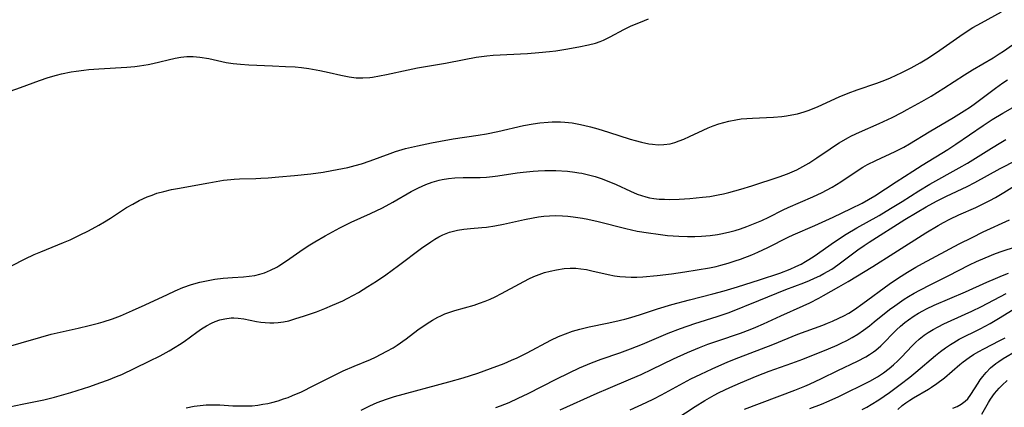
# Model space of a CAD drawing. Units: inches. Extents: x 2051278 to 2056697, y 158283 to 163702.
# Drawn here: x 2056455 to 2056583, y 159530 to 159580 of the extents above; entities that cross this region are included whole.
import ezdxf

# ---------------------------------------------------------------- set-up
doc = ezdxf.new("R2010")
doc.units = ezdxf.units.IN
doc.header["$MEASUREMENT"] = 0
doc.layers.add('c_15_T15S_R18E', color=31, linetype='Continuous')

msp = doc.modelspace()

# ---------------------------------------------------------------- linework, layer by layer
at = {"layer": 'c_15_T15S_R18E'}
for points in [[(2056450.71, 159569.99, 982), (2056454.88, 159571.46, 982), (2056457.36, 159572.37, 982), (2056458.48, 159572.75, 982), (2056459.54, 159573.06, 982), (2056460.22, 159573.23, 982), (2056461.47, 159573.49, 982), (2056462.12, 159573.59, 982), (2056463.11, 159573.72, 982), (2056463.77, 159573.78, 982), (2056465.05, 159573.87, 982), (2056468.68, 159574.09, 982), (2056469.73, 159574.18, 982), (2056470.35, 159574.26, 982), (2056471.45, 159574.44, 982), (2056472.06, 159574.56, 982), (2056474.95, 159575.25, 982), (2056475.71, 159575.39, 982), (2056476.47, 159575.47, 982), (2056477.31, 159575.47, 982), (2056478.15, 159575.4, 982), (2056479.36, 159575.2, 982), (2056481.58, 159574.72, 982), (2056482.5, 159574.57, 982), (2056483.47, 159574.47, 982), (2056484.55, 159574.41, 982), (2056487.59, 159574.29, 982), (2056489.31, 159574.2, 982), (2056490.56, 159574.12, 982), (2056491.37, 159574.05, 982), (2056492.32, 159573.93, 982), (2056493.77, 159573.67, 982), (2056494.94, 159573.42, 982), (2056496.47, 159573.04, 982), (2056497.57, 159572.82, 982), (2056498.46, 159572.73, 982), (2056499.34, 159572.71, 982), (2056500.23, 159572.77, 982), (2056500.58, 159572.81, 982), (2056501.5, 159572.96, 982), (2056502.42, 159573.15, 982), (2056505.22, 159573.77, 982), (2056506.44, 159574.01, 982), (2056510.06, 159574.63, 982), (2056512.47, 159575.1, 982), (2056514.05, 159575.38, 982), (2056515.44, 159575.57, 982), (2056516.25, 159575.65, 982), (2056520.73, 159575.88, 982), (2056522.18, 159575.99, 982), (2056523.55, 159576.12, 982), (2056524.37, 159576.23, 982), (2056525.7, 159576.44, 982), (2056527.37, 159576.75, 982), (2056528.64, 159577, 982), (2056529.55, 159577.23, 982), (2056530.13, 159577.42, 982), (2056530.59, 159577.6, 982), (2056531.03, 159577.8, 982), (2056531.45, 159578.02, 982), (2056533.22, 159578.99, 982), (2056534.19, 159579.47, 982), (2056535.37, 159579.96, 982), (2056536.42, 159580.37, 982)], [(2056451.97, 159547.42, 984), (2056455.5, 159549.22, 984), (2056456.66, 159549.77, 984), (2056457.51, 159550.13, 984), (2056460.49, 159551.34, 984), (2056461.33, 159551.69, 984), (2056462.56, 159552.27, 984), (2056463.73, 159552.86, 984), (2056465.05, 159553.58, 984), (2056465.81, 159554.01, 984), (2056466.56, 159554.47, 984), (2056468.67, 159555.85, 984), (2056469.47, 159556.32, 984), (2056470.29, 159556.76, 984), (2056471.33, 159557.24, 984), (2056471.96, 159557.49, 984), (2056472.6, 159557.71, 984), (2056473.48, 159557.96, 984), (2056474.49, 159558.19, 984), (2056475.25, 159558.34, 984), (2056479.36, 159559.09, 984), (2056481.24, 159559.4, 984), (2056482.2, 159559.52, 984), (2056482.62, 159559.56, 984), (2056483.33, 159559.59, 984), (2056485.43, 159559.64, 984), (2056486.11, 159559.67, 984), (2056487.04, 159559.73, 984), (2056488.42, 159559.84, 984), (2056490.48, 159560.03, 984), (2056492.57, 159560.26, 984), (2056494.17, 159560.47, 984), (2056495.31, 159560.66, 984), (2056496.68, 159560.92, 984), (2056497.37, 159561.08, 984), (2056498.35, 159561.32, 984), (2056499.16, 159561.54, 984), (2056500.29, 159561.91, 984), (2056502.89, 159562.9, 984), (2056503.56, 159563.13, 984), (2056504.88, 159563.52, 984), (2056506.43, 159563.89, 984), (2056508.23, 159564.27, 984), (2056509.43, 159564.5, 984), (2056511.05, 159564.77, 984), (2056514.32, 159565.25, 984), (2056515.37, 159565.43, 984), (2056516.87, 159565.74, 984), (2056520.2, 159566.5, 984), (2056521.45, 159566.74, 984), (2056522.32, 159566.86, 984), (2056523.4, 159566.97, 984), (2056523.91, 159566.99, 984), (2056524.42, 159567, 984), (2056524.98, 159566.99, 984), (2056525.54, 159566.96, 984), (2056526.49, 159566.85, 984), (2056527.38, 159566.69, 984), (2056527.97, 159566.57, 984), (2056528.91, 159566.33, 984), (2056529.85, 159566.07, 984), (2056531.22, 159565.66, 984), (2056534.05, 159564.75, 984), (2056534.71, 159564.55, 984), (2056535.51, 159564.34, 984), (2056536.45, 159564.14, 984), (2056536.92, 159564.08, 984), (2056537.67, 159564.03, 984), (2056538.4, 159564.05, 984), (2056539.22, 159564.15, 984), (2056539.84, 159564.32, 984), (2056540.42, 159564.52, 984), (2056541, 159564.75, 984), (2056541.74, 159565.09, 984), (2056543.51, 159565.93, 984), (2056544.15, 159566.21, 984), (2056544.81, 159566.48, 984), (2056545.54, 159566.73, 984), (2056546.19, 159566.93, 984), (2056546.85, 159567.09, 984), (2056547.75, 159567.27, 984), (2056548.45, 159567.37, 984), (2056549.19, 159567.43, 984), (2056549.93, 159567.48, 984), (2056552.65, 159567.59, 984), (2056553.75, 159567.68, 984), (2056554.34, 159567.76, 984), (2056555.05, 159567.89, 984), (2056555.76, 159568.05, 984), (2056556.64, 159568.31, 984), (2056557.3, 159568.53, 984), (2056558.45, 159569, 984), (2056561.17, 159570.24, 984), (2056562.36, 159570.74, 984), (2056563.51, 159571.17, 984), (2056566.06, 159572.01, 984), (2056567.1, 159572.39, 984), (2056567.85, 159572.7, 984), (2056568.59, 159573.04, 984), (2056569.33, 159573.39, 984), (2056570.54, 159574.02, 984), (2056571.69, 159574.66, 984), (2056572.77, 159575.32, 984), (2056574.25, 159576.32, 984), (2056577.26, 159578.41, 984), (2056578.55, 159579.23, 984), (2056579.67, 159579.87, 984), (2056582.25, 159581.29, 984)], [(2056452.44, 159537.56, 986), (2056457.54, 159539.05, 986), (2056458.88, 159539.4, 986), (2056462.39, 159540.19, 986), (2056463.82, 159540.53, 986), (2056465, 159540.85, 986), (2056465.63, 159541.04, 986), (2056466.82, 159541.43, 986), (2056467.87, 159541.82, 986), (2056469.44, 159542.49, 986), (2056471.08, 159543.24, 986), (2056473.96, 159544.59, 986), (2056474.98, 159545.05, 986), (2056475.96, 159545.46, 986), (2056477.08, 159545.85, 986), (2056478.18, 159546.17, 986), (2056478.83, 159546.32, 986), (2056479.48, 159546.45, 986), (2056480.1, 159546.55, 986), (2056481.21, 159546.68, 986), (2056482.39, 159546.77, 986), (2056483.85, 159546.86, 986), (2056484.59, 159546.94, 986), (2056485.29, 159547.05, 986), (2056485.94, 159547.2, 986), (2056486.57, 159547.4, 986), (2056487.34, 159547.71, 986), (2056488.18, 159548.14, 986), (2056488.44, 159548.29, 986), (2056489.42, 159548.93, 986), (2056491.59, 159550.44, 986), (2056492.45, 159551, 986), (2056493.1, 159551.39, 986), (2056494.44, 159552.18, 986), (2056496.36, 159553.23, 986), (2056497.83, 159553.97, 986), (2056500.33, 159555.1, 986), (2056501.87, 159555.84, 986), (2056503.24, 159556.57, 986), (2056505.6, 159557.94, 986), (2056506.54, 159558.44, 986), (2056507.5, 159558.87, 986), (2056508.35, 159559.18, 986), (2056509.23, 159559.42, 986), (2056509.65, 159559.51, 986), (2056510.46, 159559.63, 986), (2056511.27, 159559.71, 986), (2056512.38, 159559.75, 986), (2056514.58, 159559.77, 986), (2056515.37, 159559.8, 986), (2056516.18, 159559.88, 986), (2056516.86, 159559.97, 986), (2056519.35, 159560.37, 986), (2056520.13, 159560.48, 986), (2056521.45, 159560.61, 986), (2056522.08, 159560.65, 986), (2056522.95, 159560.68, 986), (2056524.41, 159560.67, 986), (2056525.9, 159560.58, 986), (2056526.84, 159560.47, 986), (2056527.36, 159560.39, 986), (2056527.78, 159560.32, 986), (2056528.64, 159560.13, 986), (2056529.49, 159559.9, 986), (2056530.29, 159559.64, 986), (2056531.48, 159559.18, 986), (2056532.23, 159558.85, 986), (2056534.09, 159557.97, 986), (2056534.95, 159557.61, 986), (2056535.51, 159557.41, 986), (2056536.08, 159557.24, 986), (2056536.56, 159557.13, 986), (2056537.13, 159557.04, 986), (2056537.8, 159556.97, 986), (2056538.48, 159556.94, 986), (2056539.16, 159556.93, 986), (2056540.39, 159556.96, 986), (2056541.77, 159557.05, 986), (2056543.45, 159557.21, 986), (2056544.37, 159557.32, 986), (2056545.47, 159557.5, 986), (2056546.16, 159557.65, 986), (2056546.85, 159557.81, 986), (2056548.39, 159558.23, 986), (2056549.82, 159558.68, 986), (2056553.39, 159559.86, 986), (2056554.45, 159560.25, 986), (2056555.66, 159560.78, 986), (2056556.47, 159561.19, 986), (2056557.22, 159561.62, 986), (2056558.29, 159562.31, 986), (2056560, 159563.5, 986), (2056560.55, 159563.87, 986), (2056561.17, 159564.26, 986), (2056562.29, 159564.9, 986), (2056562.78, 159565.16, 986), (2056563.83, 159565.66, 986), (2056566.38, 159566.78, 986), (2056568.06, 159567.57, 986), (2056569.33, 159568.21, 986), (2056570.02, 159568.58, 986), (2056571.93, 159569.65, 986), (2056573.11, 159570.35, 986), (2056574.76, 159571.37, 986), (2056577.44, 159573.09, 986), (2056578.5, 159573.75, 986), (2056581.15, 159575.3, 986), (2056581.96, 159575.81, 986), (2056582.51, 159576.18, 986), (2056583.66, 159576.98, 986)], [(2056453.44, 159529.98, 988), (2056455.1, 159530.34, 988), (2056457.9, 159530.88, 988), (2056459.28, 159531.22, 988), (2056461.44, 159531.86, 988), (2056463.87, 159532.63, 988), (2056465.19, 159533.08, 988), (2056466.3, 159533.49, 988), (2056467.36, 159533.91, 988), (2056468.03, 159534.2, 988), (2056469.72, 159534.99, 988), (2056471.59, 159535.9, 988), (2056473.04, 159536.62, 988), (2056474.19, 159537.24, 988), (2056474.97, 159537.71, 988), (2056475.55, 159538.07, 988), (2056476.12, 159538.45, 988), (2056477.77, 159539.68, 988), (2056478.38, 159540.11, 988), (2056479.02, 159540.51, 988), (2056479.68, 159540.86, 988), (2056480.14, 159541.06, 988), (2056480.77, 159541.27, 988), (2056481.42, 159541.42, 988), (2056482.22, 159541.52, 988), (2056482.57, 159541.52, 988), (2056483.16, 159541.49, 988), (2056483.87, 159541.4, 988), (2056485.54, 159541.08, 988), (2056486.09, 159540.99, 988), (2056486.66, 159540.93, 988), (2056487.24, 159540.89, 988), (2056487.79, 159540.89, 988), (2056488.34, 159540.92, 988), (2056489.03, 159541.02, 988), (2056489.72, 159541.17, 988), (2056490.52, 159541.39, 988), (2056491.77, 159541.8, 988), (2056493.3, 159542.34, 988), (2056494.42, 159542.77, 988), (2056495.4, 159543.17, 988), (2056496.72, 159543.76, 988), (2056497.32, 159544.05, 988), (2056498.14, 159544.49, 988), (2056498.75, 159544.84, 988), (2056499.98, 159545.59, 988), (2056501.09, 159546.31, 988), (2056502.3, 159547.13, 988), (2056503.97, 159548.32, 988), (2056506.96, 159550.58, 988), (2056508.14, 159551.4, 988), (2056508.67, 159551.74, 988), (2056509.19, 159552.04, 988), (2056509.73, 159552.31, 988), (2056510.16, 159552.49, 988), (2056510.6, 159552.65, 988), (2056511.1, 159552.8, 988), (2056511.61, 159552.92, 988), (2056512.45, 159553.06, 988), (2056513.33, 159553.15, 988), (2056514.78, 159553.27, 988), (2056515.37, 159553.33, 988), (2056516.48, 159553.49, 988), (2056517.6, 159553.71, 988), (2056520.33, 159554.33, 988), (2056521.45, 159554.54, 988), (2056522.13, 159554.65, 988), (2056522.85, 159554.73, 988), (2056523.57, 159554.78, 988), (2056524.41, 159554.81, 988), (2056525.24, 159554.79, 988), (2056525.95, 159554.75, 988), (2056526.66, 159554.67, 988), (2056527.86, 159554.5, 988), (2056528.54, 159554.37, 988), (2056529.9, 159554.06, 988), (2056533.46, 159553.14, 988), (2056534.97, 159552.81, 988), (2056536.43, 159552.56, 988), (2056537.67, 159552.39, 988), (2056538.89, 159552.25, 988), (2056540.36, 159552.15, 988), (2056541.5, 159552.11, 988), (2056542.42, 159552.12, 988), (2056543.31, 159552.15, 988), (2056544.44, 159552.25, 988), (2056545.37, 159552.37, 988), (2056546.05, 159552.5, 988), (2056546.96, 159552.7, 988), (2056547.66, 159552.89, 988), (2056548.36, 159553.11, 988), (2056549.18, 159553.39, 988), (2056550.49, 159553.9, 988), (2056551.13, 159554.19, 988), (2056552.03, 159554.62, 988), (2056553.89, 159555.57, 988), (2056554.57, 159555.89, 988), (2056557.74, 159557.26, 988), (2056558.95, 159557.82, 988), (2056559.54, 159558.11, 988), (2056560.25, 159558.5, 988), (2056561.4, 159559.2, 988), (2056563.66, 159560.73, 988), (2056564.25, 159561.11, 988), (2056564.86, 159561.46, 988), (2056565.92, 159561.98, 988), (2056568.45, 159563.15, 988), (2056569.56, 159563.72, 988), (2056570.3, 159564.14, 988), (2056572.85, 159565.69, 988), (2056576.01, 159567.56, 988), (2056577.42, 159568.43, 988), (2056578.24, 159568.96, 988), (2056578.88, 159569.41, 988), (2056581.47, 159571.36, 988), (2056582.41, 159572.05, 988), (2056583.03, 159572.47, 988)], [(2056519.66, 159545.97, 990), (2056520.89, 159546.6, 990), (2056521.53, 159546.89, 990), (2056522.23, 159547.17, 990), (2056522.94, 159547.41, 990), (2056523.65, 159547.61, 990), (2056524.49, 159547.79, 990), (2056525.48, 159547.93, 990), (2056526.23, 159547.97, 990), (2056526.98, 159547.97, 990), (2056527.62, 159547.91, 990), (2056528.37, 159547.8, 990), (2056529.05, 159547.66, 990), (2056531.19, 159547.16, 990), (2056532.01, 159547.01, 990), (2056532.72, 159546.91, 990), (2056533.44, 159546.85, 990), (2056534.18, 159546.83, 990), (2056534.92, 159546.84, 990), (2056535.69, 159546.88, 990), (2056537.53, 159547.03, 990), (2056539.4, 159547.25, 990), (2056541.12, 159547.5, 990), (2056544.35, 159548.05, 990), (2056545.19, 159548.22, 990), (2056545.82, 159548.37, 990), (2056546.76, 159548.63, 990), (2056547.68, 159548.93, 990), (2056548.37, 159549.17, 990), (2056549.83, 159549.74, 990), (2056550.61, 159550.08, 990), (2056551.9, 159550.69, 990), (2056554.54, 159552, 990), (2056555.22, 159552.31, 990), (2056558.02, 159553.54, 990), (2056560.41, 159554.62, 990), (2056562.74, 159555.73, 990), (2056564.16, 159556.45, 990), (2056565, 159556.91, 990), (2056565.82, 159557.4, 990), (2056568.59, 159559.22, 990), (2056570.73, 159560.59, 990), (2056571.97, 159561.37, 990), (2056575.3, 159563.41, 990), (2056576.32, 159564.08, 990), (2056579.89, 159566.54, 990), (2056581.03, 159567.28, 990), (2056582.44, 159568.13, 990), (2056587.43, 159571, 990)], [(2056499.13, 159529.53, 992), (2056500.26, 159530.12, 992), (2056501.2, 159530.54, 992), (2056501.8, 159530.78, 992), (2056502.41, 159530.99, 992), (2056503.45, 159531.31, 992), (2056510.48, 159533.21, 992), (2056512.37, 159533.75, 992), (2056514.25, 159534.35, 992), (2056515.92, 159534.95, 992), (2056517.69, 159535.63, 992), (2056518.63, 159536.03, 992), (2056519.37, 159536.36, 992), (2056520.65, 159537, 992), (2056523.73, 159538.63, 992), (2056524.75, 159539.11, 992), (2056525.64, 159539.48, 992), (2056526.54, 159539.8, 992), (2056527.5, 159540.08, 992), (2056528.72, 159540.37, 992), (2056531.05, 159540.83, 992), (2056532.07, 159541.06, 992), (2056533.34, 159541.37, 992), (2056534.11, 159541.59, 992), (2056535.39, 159541.98, 992), (2056537.58, 159542.69, 992), (2056539.44, 159543.25, 992), (2056541.73, 159543.87, 992), (2056544.79, 159544.65, 992), (2056546.23, 159545.05, 992), (2056547.97, 159545.58, 992), (2056550.82, 159546.49, 992), (2056553.48, 159547.36, 992), (2056554.82, 159547.87, 992), (2056555.53, 159548.19, 992), (2056556.23, 159548.53, 992), (2056556.81, 159548.86, 992), (2056557.25, 159549.13, 992), (2056557.91, 159549.57, 992), (2056560.55, 159551.42, 992), (2056562.1, 159552.41, 992), (2056563.47, 159553.22, 992), (2056566.35, 159554.85, 992), (2056567.85, 159555.73, 992), (2056569.36, 159556.65, 992), (2056571.51, 159558.02, 992), (2056572.95, 159558.89, 992), (2056576.74, 159561, 992), (2056577.82, 159561.63, 992), (2056580.94, 159563.59, 992), (2056582.17, 159564.32, 992), (2056582.82, 159564.68, 992)], [(2056516.58, 159529.88, 994), (2056517.21, 159530.11, 994), (2056518.32, 159530.56, 994), (2056519.48, 159531.09, 994), (2056520.79, 159531.73, 994), (2056524.42, 159533.57, 994), (2056526.13, 159534.41, 994), (2056527.47, 159535.04, 994), (2056529, 159535.68, 994), (2056530.29, 159536.17, 994), (2056532.69, 159536.99, 994), (2056534.09, 159537.5, 994), (2056535.65, 159538.13, 994), (2056538.96, 159539.54, 994), (2056540.59, 159540.16, 994), (2056542.45, 159540.8, 994), (2056545.35, 159541.7, 994), (2056546.88, 159542.25, 994), (2056550.73, 159543.77, 994), (2056554.23, 159545.2, 994), (2056556.57, 159546.08, 994), (2056557.33, 159546.39, 994), (2056557.99, 159546.69, 994), (2056558.65, 159547.01, 994), (2056559.2, 159547.3, 994), (2056560.21, 159547.88, 994), (2056561.01, 159548.42, 994), (2056563.59, 159550.35, 994), (2056564.43, 159550.94, 994), (2056565.09, 159551.38, 994), (2056569.71, 159554.32, 994), (2056571.29, 159555.28, 994), (2056572.47, 159555.96, 994), (2056573.8, 159556.69, 994), (2056575.12, 159557.36, 994), (2056577.79, 159558.59, 994), (2056578.79, 159559.1, 994), (2056582.08, 159560.92, 994), (2056586.31, 159563.09, 994)], [(2056524.96, 159529.58, 996), (2056529.77, 159531.76, 996), (2056531.17, 159532.36, 996), (2056534.14, 159533.6, 996), (2056535.46, 159534.18, 996), (2056536.9, 159534.87, 996), (2056539.66, 159536.23, 996), (2056541.47, 159537.05, 996), (2056543.03, 159537.68, 996), (2056544.13, 159538.1, 996), (2056545.44, 159538.57, 996), (2056548.37, 159539.56, 996), (2056549.61, 159540.03, 996), (2056550.37, 159540.33, 996), (2056551.35, 159540.76, 996), (2056553.59, 159541.79, 996), (2056556.49, 159543.09, 996), (2056557.35, 159543.49, 996), (2056558.54, 159544.1, 996), (2056559.15, 159544.43, 996), (2056561.15, 159545.55, 996), (2056562.35, 159546.26, 996), (2056565.55, 159548.22, 996), (2056568.27, 159549.95, 996), (2056572.44, 159552.58, 996), (2056574.04, 159553.55, 996), (2056574.71, 159553.92, 996), (2056575.53, 159554.34, 996), (2056576.73, 159554.91, 996), (2056578.93, 159555.89, 996), (2056580.11, 159556.46, 996), (2056580.72, 159556.77, 996), (2056581.49, 159557.19, 996), (2056582.56, 159557.81, 996), (2056585.12, 159559.41, 996)], [(2056534.03, 159529.58, 998), (2056536.11, 159530.53, 998), (2056537.1, 159531.02, 998), (2056538.1, 159531.53, 998), (2056540.95, 159533.08, 998), (2056541.92, 159533.6, 998), (2056543.2, 159534.23, 998), (2056544.7, 159534.93, 998), (2056546.73, 159535.81, 998), (2056548.13, 159536.39, 998), (2056552.58, 159538.09, 998), (2056555.81, 159539.4, 998), (2056559.07, 159540.59, 998), (2056559.68, 159540.83, 998), (2056560.29, 159541.09, 998), (2056561.14, 159541.49, 998), (2056561.78, 159541.81, 998), (2056562.41, 159542.16, 998), (2056563.16, 159542.62, 998), (2056564.26, 159543.39, 998), (2056567.67, 159545.92, 998), (2056568.88, 159546.75, 998), (2056570.03, 159547.47, 998), (2056571.13, 159548.11, 998), (2056572, 159548.58, 998), (2056576.76, 159551.14, 998), (2056578.43, 159551.99, 998), (2056579.87, 159552.69, 998), (2056583.3, 159554.28, 998)], [(2056539.96, 159528.37, 1000), (2056542.5, 159530.03, 1000), (2056543.74, 159530.8, 1000), (2056544.93, 159531.48, 1000), (2056545.52, 159531.79, 1000), (2056546.32, 159532.18, 1000), (2056547, 159532.5, 1000), (2056548.36, 159533.1, 1000), (2056550.54, 159534.01, 1000), (2056552.07, 159534.6, 1000), (2056555.01, 159535.64, 1000), (2056556.45, 159536.18, 1000), (2056559.8, 159537.52, 1000), (2056560.91, 159537.99, 1000), (2056561.44, 159538.24, 1000), (2056562.15, 159538.6, 1000), (2056562.85, 159538.99, 1000), (2056563.58, 159539.43, 1000), (2056564.35, 159539.95, 1000), (2056565.1, 159540.51, 1000), (2056565.73, 159541, 1000), (2056567.72, 159542.61, 1000), (2056568.39, 159543.12, 1000), (2056568.99, 159543.55, 1000), (2056569.6, 159543.96, 1000), (2056570.18, 159544.32, 1000), (2056570.92, 159544.74, 1000), (2056571.67, 159545.14, 1000), (2056573.07, 159545.86, 1000), (2056575.34, 159547, 1000), (2056578.1, 159548.42, 1000), (2056579, 159548.85, 1000), (2056580.15, 159549.35, 1000), (2056581.48, 159549.88, 1000), (2056582.33, 159550.18, 1000), (2056585.78, 159551.32, 1000)], [(2056548.89, 159529.66, 1002), (2056555.42, 159532.15, 1002), (2056556.71, 159532.66, 1002), (2056557.33, 159532.92, 1002), (2056558.88, 159533.64, 1002), (2056560.99, 159534.7, 1002), (2056563.57, 159535.93, 1002), (2056564.62, 159536.48, 1002), (2056565.13, 159536.78, 1002), (2056565.63, 159537.12, 1002), (2056565.94, 159537.36, 1002), (2056566.57, 159537.9, 1002), (2056568.63, 159539.96, 1002), (2056569.16, 159540.46, 1002), (2056569.71, 159540.93, 1002), (2056570.18, 159541.3, 1002), (2056570.92, 159541.81, 1002), (2056571.46, 159542.14, 1002), (2056572.02, 159542.45, 1002), (2056572.52, 159542.71, 1002), (2056573.52, 159543.17, 1002), (2056577.58, 159544.93, 1002), (2056580.34, 159546.18, 1002), (2056581.46, 159546.67, 1002), (2056582.37, 159547.04, 1002), (2056583.14, 159547.33, 1002)], [(2056476.4, 159529.87, 990), (2056477.42, 159530.07, 990), (2056478.2, 159530.17, 990), (2056478.98, 159530.23, 990), (2056479.43, 159530.25, 990), (2056479.99, 159530.26, 990), (2056480.75, 159530.23, 990), (2056482.46, 159530.12, 990), (2056483.46, 159530.09, 990), (2056484.21, 159530.1, 990), (2056484.96, 159530.13, 990), (2056485.68, 159530.21, 990), (2056486.34, 159530.31, 990), (2056487, 159530.43, 990), (2056487.52, 159530.55, 990), (2056488.35, 159530.78, 990), (2056489.03, 159531, 990), (2056489.62, 159531.21, 990), (2056490.21, 159531.44, 990), (2056491.35, 159531.93, 990), (2056492.99, 159532.73, 990), (2056495.64, 159534.09, 990), (2056496.8, 159534.64, 990), (2056498.2, 159535.25, 990), (2056500.33, 159536.13, 990), (2056500.98, 159536.43, 990), (2056501.72, 159536.8, 990), (2056502.46, 159537.2, 990), (2056503.26, 159537.66, 990), (2056503.79, 159538, 990), (2056504.95, 159538.8, 990), (2056506.49, 159539.96, 990), (2056507.67, 159540.8, 990), (2056508.37, 159541.24, 990), (2056509.09, 159541.64, 990), (2056509.45, 159541.81, 990), (2056509.98, 159542.04, 990), (2056510.61, 159542.27, 990), (2056511.26, 159542.48, 990), (2056513.79, 159543.2, 990), (2056514.48, 159543.43, 990), (2056515.22, 159543.7, 990), (2056515.87, 159543.97, 990), (2056516.51, 159544.28, 990), (2056517.33, 159544.69, 990), (2056519.66, 159545.97, 990)], [(2056557.38, 159529.75, 1004), (2056558.9, 159530.33, 1004), (2056559.88, 159530.75, 1004), (2056561.14, 159531.32, 1004), (2056565.17, 159533.31, 1004), (2056566.15, 159533.86, 1004), (2056566.93, 159534.39, 1004), (2056567.68, 159534.97, 1004), (2056568.24, 159535.45, 1004), (2056568.79, 159535.96, 1004), (2056569.28, 159536.44, 1004), (2056570.66, 159537.89, 1004), (2056571.1, 159538.33, 1004), (2056571.56, 159538.75, 1004), (2056572.2, 159539.27, 1004), (2056572.73, 159539.65, 1004), (2056573.37, 159540.04, 1004), (2056574.02, 159540.39, 1004), (2056574.75, 159540.75, 1004), (2056577.54, 159542, 1004), (2056578.4, 159542.41, 1004), (2056579.64, 159543.03, 1004), (2056582.85, 159544.7, 1004)], [(2056564.18, 159529.62, 1006), (2056564.77, 159529.93, 1006), (2056565.35, 159530.27, 1006), (2056566.32, 159530.89, 1006), (2056567.72, 159531.86, 1006), (2056569.09, 159532.87, 1006), (2056570.35, 159533.85, 1006), (2056571.11, 159534.47, 1006), (2056573.68, 159536.66, 1006), (2056574.32, 159537.17, 1006), (2056574.97, 159537.65, 1006), (2056575.63, 159538.09, 1006), (2056576.05, 159538.35, 1006), (2056576.77, 159538.75, 1006), (2056579.5, 159540.13, 1006), (2056580.76, 159540.82, 1006), (2056582.06, 159541.58, 1006), (2056585.03, 159543.38, 1006)], [(2056568.79, 159529.64, 1008), (2056569.34, 159530.14, 1008), (2056569.84, 159530.52, 1008), (2056570.33, 159530.85, 1008), (2056570.83, 159531.16, 1008), (2056572.76, 159532.28, 1008), (2056573.17, 159532.53, 1008), (2056573.87, 159533, 1008), (2056574.86, 159533.74, 1008), (2056576.85, 159535.46, 1008), (2056577.27, 159535.81, 1008), (2056578.06, 159536.4, 1008), (2056578.62, 159536.76, 1008), (2056579.29, 159537.16, 1008), (2056579.97, 159537.53, 1008), (2056582.04, 159538.58, 1008), (2056582.71, 159538.93, 1008)], [(2056575.93, 159529.81, 1010), (2056576.48, 159530.04, 1010), (2056577, 159530.32, 1010), (2056577.55, 159530.73, 1010), (2056577.86, 159531.03, 1010), (2056578.28, 159531.59, 1010), (2056579.21, 159533.06, 1010), (2056579.5, 159533.49, 1010), (2056579.82, 159533.91, 1010), (2056580.24, 159534.42, 1010), (2056580.84, 159535.04, 1010), (2056581.5, 159535.61, 1010), (2056581.9, 159535.89, 1010), (2056582.48, 159536.27, 1010), (2056584.24, 159537.3, 1010)], [(2056579.69, 159529.04, 1012), (2056580.56, 159530.54, 1012), (2056580.82, 159530.96, 1012), (2056581.34, 159531.7, 1012), (2056581.93, 159532.4, 1012), (2056582.33, 159532.81, 1012), (2056582.97, 159533.39, 1012)]]:
    msp.add_polyline3d(points, dxfattribs=at)

doc.saveas('drawing.dxf')
